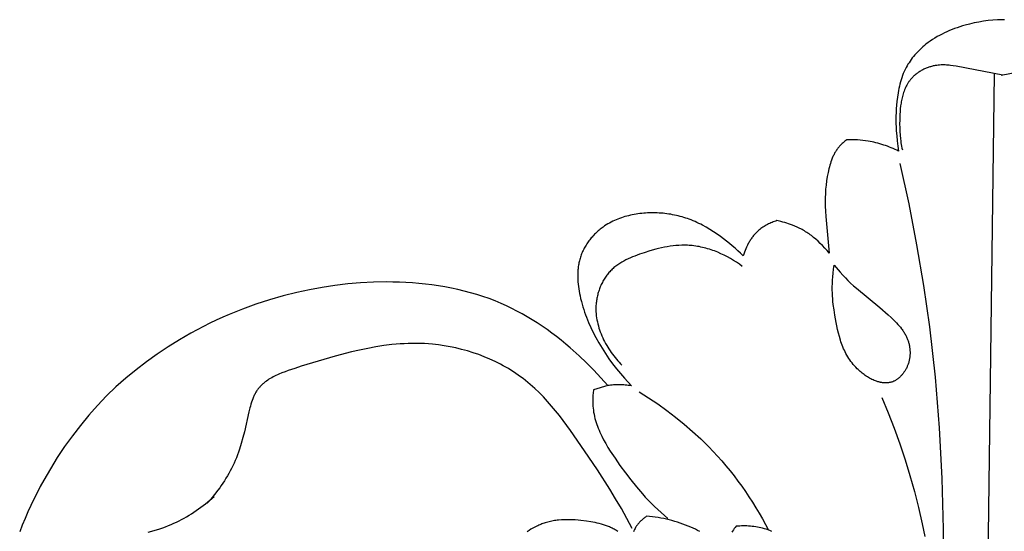
# Model space of a CAD drawing. Units: millimetres. Extents: x 7479 to 9329, y -2597 to -1000.
# Drawn here: x 8335 to 8389, y -1781 to -1752 of the extents above; entities that cross this region are included whole.
import ezdxf

# ---------------------------------------------------------------- set-up
doc = ezdxf.new("R2010")
doc.units = ezdxf.units.MM
doc.header["$MEASUREMENT"] = 0
doc.layers.add('DEFAULT', color=7, linetype='Continuous')

msp = doc.modelspace()

# ---------------------------------------------------------------- linework, layer by layer
at = {"layer": 'DEFAULT', "color": 255}
for points in [[(8389.003, -1752.314), (8388.874, -1752.311), (8388.745, -1752.314), (8388.617, -1752.319), (8388.36, -1752.337), (8388.103, -1752.363), (8387.848, -1752.397), (8387.593, -1752.44), (8387.34, -1752.491), (8387.088, -1752.55), (8386.837, -1752.617), (8386.692, -1752.66), (8386.548, -1752.705), (8386.404, -1752.753), (8386.262, -1752.804), (8386.12, -1752.858), (8385.98, -1752.915), (8385.842, -1752.975), (8385.705, -1753.038), (8385.569, -1753.105), (8385.435, -1753.175), (8385.304, -1753.248), (8385.174, -1753.325), (8385.047, -1753.405), (8384.922, -1753.49), (8384.8, -1753.578), (8384.68, -1753.67), (8384.597, -1753.737), (8384.517, -1753.806), (8384.437, -1753.877), (8384.359, -1753.95), (8384.283, -1754.024), (8384.209, -1754.101), (8384.137, -1754.179), (8384.067, -1754.259), (8383.999, -1754.34), (8383.933, -1754.424), (8383.869, -1754.509), (8383.808, -1754.595), (8383.75, -1754.683), (8383.694, -1754.773), (8383.64, -1754.864), (8383.59, -1754.956), (8383.535, -1755.064), (8383.484, -1755.174), (8383.437, -1755.285), (8383.393, -1755.398), (8383.353, -1755.512), (8383.315, -1755.627), (8383.28, -1755.744), (8383.249, -1755.861), (8383.22, -1755.979), (8383.193, -1756.099), (8383.17, -1756.218), (8383.148, -1756.339), (8383.111, -1756.581), (8383.082, -1756.823), (8383.063, -1757.025), (8383.048, -1757.226), (8383.038, -1757.428), (8383.032, -1757.629), (8383.031, -1757.83), (8383.033, -1758.031), (8383.039, -1758.232), (8383.05, -1758.433), (8383.071, -1758.715), (8383.099, -1758.996), (8383.135, -1759.277), (8383.179, -1759.556), (8383.079, -1759.508), (8382.979, -1759.462), (8382.877, -1759.417), (8382.774, -1759.374), (8382.671, -1759.333), (8382.567, -1759.294), (8382.462, -1759.257), (8382.357, -1759.222), (8382.25, -1759.188), (8382.144, -1759.157), (8382.036, -1759.127), (8381.929, -1759.1), (8381.82, -1759.074), (8381.712, -1759.051), (8381.603, -1759.029), (8381.493, -1759.01), (8381.349, -1758.988), (8381.204, -1758.969), (8381.059, -1758.954), (8380.914, -1758.943), (8380.768, -1758.935), (8380.622, -1758.93), (8380.477, -1758.929), (8380.331, -1758.932), (8380.277, -1758.971), (8380.223, -1759.011), (8380.171, -1759.053), (8380.12, -1759.096), (8380.07, -1759.14), (8380.021, -1759.186), (8379.974, -1759.234), (8379.951, -1759.258), (8379.929, -1759.282), (8379.896, -1759.32), (8379.865, -1759.357), (8379.835, -1759.396), (8379.805, -1759.435), (8379.777, -1759.475), (8379.749, -1759.516), (8379.723, -1759.557), (8379.697, -1759.6), (8379.672, -1759.642), (8379.648, -1759.685), (8379.625, -1759.729), (8379.603, -1759.773), (8379.581, -1759.818), (8379.56, -1759.863), (8379.521, -1759.955), (8379.484, -1760.049), (8379.45, -1760.143), (8379.419, -1760.239), (8379.39, -1760.336), (8379.362, -1760.434), (8379.337, -1760.532), (8379.292, -1760.729), (8379.247, -1760.963), (8379.209, -1761.197), (8379.179, -1761.431), (8379.157, -1761.664), (8379.141, -1761.897), (8379.132, -1762.131), (8379.13, -1762.364), (8379.134, -1762.598), (8379.145, -1762.879), (8379.164, -1763.165), (8379.357, -1765.187), (8379.233, -1765.041), (8379.11, -1764.902), (8378.987, -1764.77), (8378.864, -1764.646), (8378.741, -1764.529), (8378.618, -1764.419), (8378.495, -1764.315), (8378.37, -1764.218), (8378.308, -1764.172), (8378.245, -1764.127), (8378.182, -1764.083), (8378.118, -1764.042), (8378.055, -1764.001), (8377.991, -1763.962), (8377.926, -1763.924), (8377.861, -1763.887), (8377.796, -1763.852), (8377.73, -1763.818), (8377.664, -1763.786), (8377.597, -1763.754), (8377.461, -1763.694), (8377.323, -1763.639), (8377.221, -1763.601), (8377.117, -1763.566), (8377.012, -1763.532), (8376.905, -1763.5), (8376.798, -1763.471), (8376.691, -1763.443), (8376.473, -1763.393), (8376.406, -1763.414), (8376.339, -1763.437), (8376.273, -1763.461), (8376.207, -1763.487), (8376.141, -1763.514), (8376.076, -1763.543), (8376.012, -1763.573), (8375.949, -1763.605), (8375.886, -1763.639), (8375.824, -1763.674), (8375.764, -1763.711), (8375.704, -1763.749), (8375.646, -1763.79), (8375.589, -1763.832), (8375.533, -1763.875), (8375.478, -1763.921), (8375.439, -1763.955), (8375.4, -1763.99), (8375.363, -1764.027), (8375.326, -1764.064), (8375.29, -1764.102), (8375.255, -1764.14), (8375.22, -1764.18), (8375.186, -1764.22), (8375.153, -1764.261), (8375.121, -1764.303), (8375.09, -1764.345), (8375.059, -1764.388), (8375.03, -1764.432), (8375.001, -1764.476), (8374.973, -1764.52), (8374.945, -1764.566), (8374.919, -1764.611), (8374.893, -1764.657), (8374.844, -1764.751), (8374.798, -1764.846), (8374.756, -1764.943), (8374.717, -1765.041), (8374.681, -1765.139), (8374.648, -1765.238), (8374.619, -1765.338), (8374.473, -1765.192), (8374.324, -1765.05), (8374.171, -1764.911), (8374.016, -1764.776), (8373.857, -1764.644), (8373.696, -1764.515), (8373.532, -1764.389), (8373.366, -1764.267), (8373.175, -1764.132), (8372.982, -1764.003), (8372.785, -1763.878), (8372.584, -1763.759), (8372.381, -1763.647), (8372.277, -1763.593), (8372.173, -1763.542), (8372.068, -1763.492), (8371.962, -1763.444), (8371.854, -1763.398), (8371.746, -1763.355), (8371.647, -1763.317), (8371.548, -1763.282), (8371.448, -1763.248), (8371.347, -1763.216), (8371.245, -1763.186), (8371.143, -1763.157), (8371.04, -1763.131), (8370.936, -1763.106), (8370.832, -1763.084), (8370.728, -1763.063), (8370.623, -1763.044), (8370.518, -1763.027), (8370.412, -1763.012), (8370.306, -1762.999), (8370.2, -1762.987), (8370.094, -1762.978), (8369.987, -1762.971), (8369.881, -1762.965), (8369.774, -1762.962), (8369.668, -1762.96), (8369.561, -1762.96), (8369.454, -1762.963), (8369.348, -1762.967), (8369.241, -1762.973), (8369.135, -1762.981), (8369.029, -1762.991), (8368.923, -1763.004), (8368.818, -1763.018), (8368.713, -1763.034), (8368.608, -1763.052), (8368.504, -1763.073), (8368.4, -1763.095), (8368.3, -1763.119), (8368.199, -1763.145), (8368.1, -1763.172), (8368.001, -1763.202), (8367.903, -1763.235), (8367.805, -1763.269), (8367.709, -1763.305), (8367.614, -1763.344), (8367.519, -1763.386), (8367.426, -1763.429), (8367.334, -1763.475), (8367.243, -1763.524), (8367.154, -1763.575), (8367.066, -1763.629), (8366.979, -1763.685), (8366.894, -1763.744), (8366.839, -1763.784), (8366.785, -1763.826), (8366.732, -1763.868), (8366.679, -1763.911), (8366.627, -1763.956), (8366.576, -1764.002), (8366.526, -1764.048), (8366.477, -1764.096), (8366.428, -1764.145), (8366.381, -1764.194), (8366.334, -1764.245), (8366.289, -1764.296), (8366.244, -1764.348), (8366.201, -1764.401), (8366.159, -1764.455), (8366.117, -1764.51), (8366.077, -1764.566), (8366.038, -1764.622), (8366, -1764.679), (8365.963, -1764.737), (8365.928, -1764.795), (8365.894, -1764.854), (8365.861, -1764.914), (8365.829, -1764.974), (8365.799, -1765.035), (8365.77, -1765.097), (8365.743, -1765.158), (8365.717, -1765.221), (8365.692, -1765.284), (8365.669, -1765.347), (8365.648, -1765.411), (8365.628, -1765.475), (8365.61, -1765.537), (8365.593, -1765.6), (8365.578, -1765.663), (8365.565, -1765.726), (8365.553, -1765.789), (8365.542, -1765.853), (8365.532, -1765.917), (8365.523, -1765.981), (8365.516, -1766.046), (8365.51, -1766.11), (8365.505, -1766.175), (8365.502, -1766.24), (8365.498, -1766.37), (8365.498, -1766.501), (8365.502, -1766.631), (8365.511, -1766.762), (8365.522, -1766.893), (8365.538, -1767.024), (8365.556, -1767.155), (8365.577, -1767.285), (8365.601, -1767.414), (8365.628, -1767.543), (8365.662, -1767.694), (8365.7, -1767.844), (8365.74, -1767.994), (8365.784, -1768.142), (8365.83, -1768.288), (8365.879, -1768.434), (8365.931, -1768.579), (8365.985, -1768.722), (8366.101, -1769.006), (8366.226, -1769.286), (8366.36, -1769.562), (8366.501, -1769.835), (8366.668, -1770.136), (8366.844, -1770.433), (8367.029, -1770.724), (8367.222, -1771.01), (8367.424, -1771.289), (8367.634, -1771.562), (8367.853, -1771.828), (8368.08, -1772.086), (8368.457, -1772.501), (8368.437, -1772.497), (8368.357, -1772.485), (8368.278, -1772.474), (8368.198, -1772.465), (8368.117, -1772.457), (8368.037, -1772.451), (8367.956, -1772.446), (8367.876, -1772.443), (8367.795, -1772.442), (8367.714, -1772.442), (8367.634, -1772.444), (8367.553, -1772.447), (8367.472, -1772.452), (8367.392, -1772.458), (8367.312, -1772.466), (8367.232, -1772.476), (8367.153, -1772.487), (8367.151, -1772.485), (8366.777, -1772.055), (8366.389, -1771.638), (8365.988, -1771.233), (8365.574, -1770.839), (8365.09, -1770.406), (8364.842, -1770.196), (8364.59, -1769.99), (8364.334, -1769.789), (8364.074, -1769.592), (8363.811, -1769.401), (8363.544, -1769.215), (8363.273, -1769.035), (8362.999, -1768.861), (8362.721, -1768.693), (8362.44, -1768.532), (8362.155, -1768.377), (8361.867, -1768.23), (8361.575, -1768.09), (8361.28, -1767.958), (8360.949, -1767.82), (8360.614, -1767.693), (8360.276, -1767.574), (8359.934, -1767.465), (8359.589, -1767.364), (8359.242, -1767.272), (8358.892, -1767.189), (8358.54, -1767.114), (8358.185, -1767.047), (8357.829, -1766.988), (8357.472, -1766.936), (8357.114, -1766.892), (8356.754, -1766.856), (8356.394, -1766.826), (8356.034, -1766.803), (8355.674, -1766.788), (8355.317, -1766.778), (8354.96, -1766.775), (8354.248, -1766.788), (8353.538, -1766.825), (8352.83, -1766.885), (8352.124, -1766.97), (8351.422, -1767.076), (8350.723, -1767.206), (8350.029, -1767.356), (8349.268, -1767.547), (8348.514, -1767.764), (8347.767, -1768.006), (8347.03, -1768.273), (8346.664, -1768.417), (8346.302, -1768.566), (8345.942, -1768.722), (8345.584, -1768.885), (8345.23, -1769.053), (8344.879, -1769.228), (8344.531, -1769.41), (8344.186, -1769.597), (8343.558, -1769.961), (8342.941, -1770.346), (8342.338, -1770.751), (8341.748, -1771.175), (8341.172, -1771.617), (8340.611, -1772.077), (8340.065, -1772.554), (8339.534, -1773.048), (8339.041, -1773.578), (8338.564, -1774.125), (8338.104, -1774.686), (8337.661, -1775.262), (8337.237, -1775.851), (8336.832, -1776.455), (8336.448, -1777.071), (8336.084, -1777.7), (8335.896, -1778.044), (8335.715, -1778.392), (8335.54, -1778.744), (8335.371, -1779.098), (8335.209, -1779.455), (8335.053, -1779.815), (8334.903, -1780.178), (8334.76, -1780.543)], [(8388.915, -1755.379), (8386.339, -1754.877), (8386.189, -1754.853), (8386.039, -1754.833), (8385.964, -1754.825), (8385.889, -1754.818), (8385.814, -1754.813), (8385.739, -1754.809), (8385.663, -1754.807), (8385.588, -1754.807), (8385.513, -1754.809), (8385.437, -1754.813), (8385.362, -1754.82), (8385.286, -1754.829), (8385.237, -1754.836), (8385.188, -1754.845), (8385.138, -1754.854), (8385.089, -1754.865), (8385.04, -1754.876), (8384.991, -1754.889), (8384.942, -1754.903), (8384.894, -1754.918), (8384.845, -1754.933), (8384.797, -1754.95), (8384.75, -1754.968), (8384.703, -1754.987), (8384.656, -1755.007), (8384.609, -1755.028), (8384.563, -1755.049), (8384.518, -1755.072), (8384.473, -1755.096), (8384.428, -1755.12), (8384.385, -1755.146), (8384.342, -1755.172), (8384.299, -1755.199), (8384.257, -1755.228), (8384.216, -1755.257), (8384.176, -1755.286), (8384.136, -1755.317), (8384.098, -1755.349), (8384.06, -1755.381), (8384.023, -1755.414), (8383.987, -1755.448), (8383.952, -1755.483), (8383.918, -1755.518), (8383.885, -1755.555), (8383.861, -1755.582), (8383.837, -1755.611), (8383.814, -1755.639), (8383.792, -1755.668), (8383.77, -1755.698), (8383.749, -1755.728), (8383.728, -1755.758), (8383.708, -1755.789), (8383.688, -1755.82), (8383.669, -1755.851), (8383.633, -1755.915), (8383.598, -1755.98), (8383.566, -1756.046), (8383.535, -1756.113), (8383.506, -1756.182), (8383.479, -1756.252), (8383.454, -1756.322), (8383.431, -1756.394), (8383.409, -1756.466), (8383.389, -1756.54), (8383.371, -1756.614), (8383.354, -1756.688), (8383.338, -1756.763), (8383.324, -1756.839), (8383.311, -1756.916), (8383.289, -1757.069), (8383.271, -1757.224), (8383.257, -1757.38), (8383.247, -1757.536), (8383.236, -1757.846), (8383.234, -1758.059), (8383.237, -1758.269), (8383.245, -1758.478), (8383.259, -1758.684), (8383.28, -1758.889), (8383.292, -1758.991), (8383.307, -1759.093), (8383.324, -1759.194), (8383.343, -1759.295), (8383.363, -1759.396), (8383.386, -1759.497)], [(8388.833, -1755.379), (8391.409, -1754.877)], [(8388.445, -1755.304), (8388.059, -1784.943), (8387.614, -1805.329), (8387.286, -1811.892)], [(8385.642, -1783.189), (8385.645, -1780.406), (8385.574, -1777.608), (8385.428, -1774.814), (8385.201, -1772.025), (8384.889, -1769.245), (8384.568, -1766.977), (8384.189, -1764.719), (8383.753, -1762.47), (8383.261, -1760.234)], [(8374.565, -1765.912), (8374.409, -1765.799), (8374.248, -1765.691), (8374.083, -1765.586), (8373.915, -1765.486), (8373.743, -1765.391), (8373.568, -1765.302), (8373.391, -1765.217), (8373.211, -1765.139), (8373.028, -1765.066), (8372.937, -1765.033), (8372.844, -1765.001), (8372.751, -1764.97), (8372.658, -1764.942), (8372.565, -1764.915), (8372.471, -1764.89), (8372.377, -1764.867), (8372.282, -1764.846), (8372.188, -1764.826), (8372.093, -1764.809), (8371.998, -1764.794), (8371.903, -1764.781), (8371.808, -1764.77), (8371.713, -1764.761), (8371.633, -1764.755), (8371.553, -1764.751), (8371.473, -1764.748), (8371.393, -1764.747), (8371.233, -1764.748), (8371.073, -1764.755), (8370.913, -1764.768), (8370.753, -1764.785), (8370.593, -1764.806), (8370.433, -1764.832), (8370.273, -1764.862), (8370.114, -1764.896), (8369.954, -1764.933), (8369.795, -1764.973), (8369.477, -1765.062), (8369.16, -1765.161), (8368.903, -1765.248), (8368.649, -1765.342), (8368.523, -1765.392), (8368.399, -1765.444), (8368.277, -1765.5), (8368.158, -1765.558), (8368.04, -1765.619), (8367.925, -1765.684), (8367.869, -1765.718), (8367.813, -1765.753), (8367.759, -1765.789), (8367.705, -1765.826), (8367.652, -1765.864), (8367.6, -1765.903), (8367.549, -1765.943), (8367.498, -1765.985), (8367.449, -1766.027), (8367.401, -1766.071), (8367.354, -1766.116), (8367.308, -1766.162), (8367.264, -1766.209), (8367.222, -1766.257), (8367.18, -1766.306), (8367.14, -1766.356), (8367.1, -1766.407), (8367.062, -1766.46), (8367.025, -1766.513), (8366.989, -1766.568), (8366.955, -1766.623), (8366.921, -1766.679), (8366.889, -1766.736), (8366.858, -1766.794), (8366.828, -1766.853), (8366.799, -1766.912), (8366.772, -1766.973), (8366.746, -1767.033), (8366.721, -1767.095), (8366.698, -1767.157), (8366.675, -1767.219), (8366.655, -1767.282), (8366.635, -1767.346), (8366.617, -1767.41), (8366.6, -1767.474), (8366.584, -1767.539), (8366.57, -1767.604), (8366.557, -1767.669), (8366.545, -1767.735), (8366.535, -1767.8), (8366.526, -1767.866), (8366.518, -1767.932), (8366.512, -1767.998), (8366.507, -1768.064), (8366.505, -1768.122), (8366.503, -1768.179), (8366.502, -1768.237), (8366.502, -1768.294), (8366.503, -1768.351), (8366.506, -1768.409), (8366.513, -1768.523), (8366.525, -1768.637), (8366.54, -1768.751), (8366.559, -1768.865), (8366.581, -1768.977), (8366.607, -1769.09), (8366.637, -1769.201), (8366.669, -1769.312), (8366.705, -1769.422), (8366.744, -1769.532), (8366.786, -1769.64), (8366.831, -1769.748), (8366.879, -1769.854), (8366.929, -1769.96), (8366.982, -1770.064), (8367.037, -1770.167), (8367.095, -1770.269), (8367.155, -1770.369), (8367.217, -1770.468), (8367.281, -1770.566), (8367.347, -1770.662), (8367.415, -1770.756), (8367.485, -1770.849), (8367.556, -1770.94), (8367.629, -1771.029), (8367.703, -1771.117), (8367.779, -1771.202), (8367.856, -1771.286), (8367.934, -1771.367)], [(8379.624, -1765.853), (8379.949, -1766.233), (8380.098, -1766.398), (8380.243, -1766.552), (8380.388, -1766.698), (8380.535, -1766.839), (8380.688, -1766.979), (8380.85, -1767.121), (8382.136, -1768.181), (8382.604, -1768.586), (8382.763, -1768.73), (8382.918, -1768.879), (8382.994, -1768.955), (8383.068, -1769.032), (8383.14, -1769.111), (8383.21, -1769.191), (8383.278, -1769.273), (8383.342, -1769.356), (8383.373, -1769.399), (8383.404, -1769.441), (8383.433, -1769.485), (8383.462, -1769.529), (8383.49, -1769.573), (8383.516, -1769.618), (8383.542, -1769.663), (8383.567, -1769.709), (8383.59, -1769.756), (8383.613, -1769.803), (8383.635, -1769.851), (8383.655, -1769.899), (8383.671, -1769.941), (8383.687, -1769.983), (8383.702, -1770.026), (8383.716, -1770.069), (8383.729, -1770.113), (8383.74, -1770.157), (8383.752, -1770.201), (8383.762, -1770.246), (8383.771, -1770.291), (8383.779, -1770.336), (8383.786, -1770.381), (8383.792, -1770.426), (8383.797, -1770.472), (8383.801, -1770.518), (8383.804, -1770.564), (8383.806, -1770.61), (8383.807, -1770.656), (8383.807, -1770.702), (8383.806, -1770.749), (8383.804, -1770.795), (8383.8, -1770.841), (8383.796, -1770.888), (8383.79, -1770.934), (8383.784, -1770.98), (8383.776, -1771.026), (8383.767, -1771.072), (8383.756, -1771.118), (8383.745, -1771.163), (8383.733, -1771.209), (8383.719, -1771.254), (8383.704, -1771.299), (8383.688, -1771.344), (8383.673, -1771.383), (8383.657, -1771.422), (8383.64, -1771.46), (8383.622, -1771.498), (8383.603, -1771.536), (8383.583, -1771.573), (8383.563, -1771.61), (8383.542, -1771.647), (8383.52, -1771.683), (8383.497, -1771.718), (8383.473, -1771.753), (8383.449, -1771.787), (8383.424, -1771.82), (8383.398, -1771.853), (8383.372, -1771.885), (8383.344, -1771.916), (8383.317, -1771.947), (8383.288, -1771.976), (8383.259, -1772.005), (8383.23, -1772.033), (8383.199, -1772.06), (8383.169, -1772.085), (8383.137, -1772.11), (8383.105, -1772.134), (8383.073, -1772.156), (8383.04, -1772.178), (8383.007, -1772.198), (8382.973, -1772.217), (8382.939, -1772.235), (8382.922, -1772.243), (8382.904, -1772.251), (8382.887, -1772.259), (8382.869, -1772.266), (8382.852, -1772.273), (8382.834, -1772.28), (8382.805, -1772.29), (8382.775, -1772.299), (8382.746, -1772.307), (8382.716, -1772.315), (8382.686, -1772.321), (8382.656, -1772.326), (8382.625, -1772.331), (8382.595, -1772.335), (8382.564, -1772.338), (8382.533, -1772.34), (8382.502, -1772.341), (8382.471, -1772.342), (8382.44, -1772.342), (8382.408, -1772.34), (8382.377, -1772.339), (8382.345, -1772.336), (8382.313, -1772.333), (8382.282, -1772.329), (8382.25, -1772.324), (8382.218, -1772.318), (8382.186, -1772.312), (8382.154, -1772.305), (8382.122, -1772.297), (8382.09, -1772.289), (8382.058, -1772.28), (8382.026, -1772.271), (8381.961, -1772.25), (8381.897, -1772.226), (8381.833, -1772.201), (8381.77, -1772.173), (8381.707, -1772.143), (8381.644, -1772.111), (8381.581, -1772.077), (8381.519, -1772.041), (8381.458, -1772.004), (8381.397, -1771.965), (8381.338, -1771.924), (8381.279, -1771.882), (8381.221, -1771.839), (8381.164, -1771.794), (8381.108, -1771.749), (8381.053, -1771.702), (8381, -1771.655), (8380.947, -1771.606), (8380.897, -1771.557), (8380.821, -1771.48), (8380.748, -1771.401), (8380.679, -1771.321), (8380.613, -1771.239), (8380.55, -1771.156), (8380.49, -1771.072), (8380.433, -1770.987), (8380.379, -1770.9), (8380.328, -1770.812), (8380.279, -1770.724), (8380.232, -1770.634), (8380.189, -1770.543), (8380.147, -1770.452), (8380.108, -1770.359), (8380.07, -1770.266), (8380.035, -1770.172), (8380.002, -1770.077), (8379.971, -1769.981), (8379.913, -1769.789), (8379.861, -1769.594), (8379.814, -1769.397), (8379.772, -1769.199), (8379.734, -1769), (8379.665, -1768.601), (8379.62, -1768.308), (8379.58, -1768.011), (8379.563, -1767.859), (8379.548, -1767.704), (8379.537, -1767.546), (8379.528, -1767.383), (8379.524, -1767.215), (8379.523, -1767.042), (8379.527, -1766.863), (8379.535, -1766.677), (8379.549, -1766.483), (8379.568, -1766.282), (8379.593, -1766.072), (8379.624, -1765.853)], [(8368.505, -1780.372), (8368.212, -1779.816), (8367.907, -1779.267), (8367.59, -1778.726), (8367.262, -1778.19), (8366.582, -1777.13), (8365.879, -1776.078), (8365.104, -1774.956), (8364.7, -1774.407), (8364.493, -1774.139), (8364.281, -1773.874), (8364.064, -1773.615), (8363.841, -1773.361), (8363.612, -1773.114), (8363.376, -1772.874), (8363.134, -1772.642), (8363.009, -1772.529), (8362.883, -1772.419), (8362.755, -1772.31), (8362.624, -1772.204), (8362.492, -1772.101), (8362.357, -1772), (8362.225, -1771.905), (8362.091, -1771.813), (8361.956, -1771.723), (8361.818, -1771.636), (8361.679, -1771.551), (8361.538, -1771.469), (8361.395, -1771.389), (8361.25, -1771.312), (8360.957, -1771.164), (8360.658, -1771.027), (8360.355, -1770.899), (8360.047, -1770.782), (8359.735, -1770.674), (8359.421, -1770.577), (8359.104, -1770.49), (8358.786, -1770.413), (8358.466, -1770.346), (8358.146, -1770.29), (8357.826, -1770.243), (8357.506, -1770.208), (8357.281, -1770.189), (8357.055, -1770.175), (8356.831, -1770.166), (8356.607, -1770.162), (8356.383, -1770.162), (8356.16, -1770.167), (8355.937, -1770.177), (8355.714, -1770.19), (8355.491, -1770.208), (8355.269, -1770.23), (8354.824, -1770.285), (8354.379, -1770.354), (8353.933, -1770.436), (8353.485, -1770.53), (8353.036, -1770.635), (8352.13, -1770.872), (8350.272, -1771.425), (8349.912, -1771.538), (8349.555, -1771.657), (8349.38, -1771.72), (8349.208, -1771.787), (8349.04, -1771.857), (8348.957, -1771.894), (8348.876, -1771.932), (8348.796, -1771.971), (8348.718, -1772.012), (8348.641, -1772.054), (8348.566, -1772.097), (8348.493, -1772.142), (8348.422, -1772.189), (8348.352, -1772.237), (8348.285, -1772.287), (8348.219, -1772.339), (8348.188, -1772.366), (8348.156, -1772.393), (8348.126, -1772.421), (8348.096, -1772.449), (8348.066, -1772.477), (8348.038, -1772.507), (8348.009, -1772.536), (8347.982, -1772.567), (8347.955, -1772.597), (8347.929, -1772.629), (8347.903, -1772.661), (8347.879, -1772.693), (8347.854, -1772.726), (8347.831, -1772.76), (8347.804, -1772.802), (8347.777, -1772.844), (8347.752, -1772.888), (8347.728, -1772.932), (8347.704, -1772.977), (8347.682, -1773.022), (8347.66, -1773.069), (8347.64, -1773.116), (8347.62, -1773.163), (8347.6, -1773.212), (8347.564, -1773.31), (8347.53, -1773.41), (8347.499, -1773.512), (8347.47, -1773.616), (8347.442, -1773.72), (8347.391, -1773.933), (8347.143, -1775.031), (8347.058, -1775.357), (8346.967, -1775.679), (8346.866, -1775.996), (8346.812, -1776.153), (8346.755, -1776.308), (8346.695, -1776.462), (8346.632, -1776.615), (8346.566, -1776.767), (8346.496, -1776.917), (8346.428, -1777.056), (8346.356, -1777.194), (8346.282, -1777.331), (8346.204, -1777.467), (8346.124, -1777.601), (8346.041, -1777.734), (8345.955, -1777.866), (8345.867, -1777.996), (8345.776, -1778.124), (8345.684, -1778.251), (8345.492, -1778.5), (8345.292, -1778.742), (8345.085, -1778.977)], [(8367.151, -1772.485), (8366.369, -1772.713), (8366.347, -1772.91), (8366.338, -1773.009), (8366.332, -1773.108), (8366.327, -1773.208), (8366.325, -1773.307), (8366.326, -1773.405), (8366.329, -1773.504), (8366.336, -1773.619), (8366.346, -1773.733), (8366.361, -1773.846), (8366.378, -1773.959), (8366.399, -1774.071), (8366.424, -1774.183), (8366.451, -1774.294), (8366.482, -1774.405), (8366.515, -1774.515), (8366.551, -1774.624), (8366.59, -1774.733), (8366.632, -1774.841), (8366.675, -1774.949), (8366.722, -1775.056), (8366.77, -1775.162), (8366.821, -1775.268), (8366.928, -1775.479), (8367.042, -1775.687), (8367.163, -1775.893), (8367.289, -1776.096), (8367.554, -1776.497), (8367.829, -1776.889), (8368.126, -1777.296), (8368.429, -1777.692), (8368.74, -1778.077), (8369.06, -1778.451), (8369.223, -1778.632), (8369.39, -1778.811), (8369.56, -1778.986), (8369.733, -1779.158), (8369.91, -1779.326), (8370.09, -1779.49), (8370.275, -1779.651), (8370.464, -1779.808)], [(8368.88, -1772.838), (8369.398, -1773.161), (8369.907, -1773.5), (8370.406, -1773.855), (8370.893, -1774.226), (8371.369, -1774.612), (8371.832, -1775.013), (8372.281, -1775.43), (8372.716, -1775.861), (8372.961, -1776.117), (8373.201, -1776.379), (8373.436, -1776.644), (8373.666, -1776.914), (8373.891, -1777.189), (8374.11, -1777.468), (8374.324, -1777.75), (8374.533, -1778.037), (8374.737, -1778.327), (8374.935, -1778.621), (8375.128, -1778.919), (8375.315, -1779.219), (8375.497, -1779.523), (8375.673, -1779.83), (8375.844, -1780.14), (8376.009, -1780.452)], [(8382.255, -1773.147), (8382.604, -1773.991), (8382.934, -1774.844), (8383.243, -1775.705), (8383.533, -1776.572), (8383.802, -1777.447), (8384.049, -1778.328), (8384.276, -1779.216), (8384.48, -1780.109), (8384.625, -1780.811)], [(8341.844, -1780.572), (8342.166, -1780.48), (8342.483, -1780.379), (8342.639, -1780.325), (8342.795, -1780.268), (8342.949, -1780.209), (8343.102, -1780.146), (8343.254, -1780.079), (8343.404, -1780.01), (8343.543, -1779.941), (8343.681, -1779.87), (8343.818, -1779.795), (8343.953, -1779.718), (8344.088, -1779.637), (8344.221, -1779.554), (8344.352, -1779.469), (8344.482, -1779.38), (8344.611, -1779.29), (8344.738, -1779.197), (8344.987, -1779.005), (8345.229, -1778.805), (8345.464, -1778.598)], [(8367.704, -1780.527), (8367.656, -1780.496), (8367.607, -1780.465), (8367.557, -1780.436), (8367.507, -1780.407), (8367.456, -1780.38), (8367.404, -1780.354), (8367.352, -1780.329), (8367.299, -1780.304), (8367.246, -1780.281), (8367.192, -1780.259), (8367.138, -1780.238), (8367.028, -1780.198), (8366.917, -1780.161), (8366.804, -1780.127), (8366.689, -1780.097), (8366.574, -1780.069), (8366.457, -1780.043), (8366.339, -1780.02), (8366.221, -1779.999), (8365.983, -1779.962), (8365.674, -1779.923), (8365.52, -1779.908), (8365.365, -1779.896), (8365.211, -1779.888), (8365.057, -1779.883), (8364.903, -1779.882), (8364.751, -1779.885), (8364.599, -1779.893), (8364.448, -1779.906), (8364.373, -1779.914), (8364.298, -1779.924), (8364.224, -1779.935), (8364.15, -1779.947), (8364.076, -1779.96), (8364.003, -1779.975), (8363.93, -1779.992), (8363.858, -1780.01), (8363.786, -1780.029), (8363.714, -1780.05), (8363.643, -1780.073), (8363.572, -1780.097), (8363.516, -1780.118), (8363.46, -1780.14), (8363.405, -1780.162), (8363.35, -1780.186), (8363.295, -1780.211), (8363.241, -1780.236), (8363.134, -1780.29), (8363.028, -1780.349), (8362.923, -1780.41), (8362.82, -1780.476), (8362.719, -1780.544)], [(8372.229, -1780.537), (8372.106, -1780.473), (8371.981, -1780.411), (8371.855, -1780.351), (8371.728, -1780.294), (8371.584, -1780.233), (8371.438, -1780.175), (8371.292, -1780.12), (8371.144, -1780.068), (8370.994, -1780.019), (8370.844, -1779.974), (8370.693, -1779.931), (8370.542, -1779.891), (8370.389, -1779.855), (8370.236, -1779.821), (8370.082, -1779.79), (8369.928, -1779.763), (8369.773, -1779.738), (8369.618, -1779.717), (8369.463, -1779.698), (8369.308, -1779.683), (8369.269, -1779.709), (8369.231, -1779.737), (8369.193, -1779.765), (8369.155, -1779.794), (8369.119, -1779.823), (8369.083, -1779.854), (8369.047, -1779.885), (8369.012, -1779.917), (8368.978, -1779.95), (8368.945, -1779.984), (8368.912, -1780.018), (8368.881, -1780.053), (8368.85, -1780.089), (8368.82, -1780.126), (8368.791, -1780.163), (8368.763, -1780.201), (8368.744, -1780.228), (8368.725, -1780.256), (8368.707, -1780.284), (8368.69, -1780.312), (8368.656, -1780.369), (8368.624, -1780.427), (8368.594, -1780.487), (8368.566, -1780.547)], [(8376.192, -1780.525), (8376.091, -1780.483), (8375.989, -1780.445), (8375.886, -1780.409), (8375.782, -1780.377), (8375.688, -1780.351), (8375.594, -1780.328), (8375.498, -1780.307), (8375.402, -1780.289), (8375.306, -1780.273), (8375.209, -1780.26), (8375.112, -1780.248), (8375.014, -1780.24), (8374.916, -1780.233), (8374.818, -1780.228), (8374.72, -1780.226), (8374.622, -1780.226), (8374.525, -1780.227), (8374.427, -1780.231), (8374.329, -1780.236), (8374.232, -1780.243), (8374.179, -1780.307), (8374.127, -1780.372), (8374.077, -1780.439), (8374.029, -1780.507), (8373.983, -1780.577)]]:
    msp.add_lwpolyline(points, dxfattribs=at)

doc.saveas('drawing.dxf')
